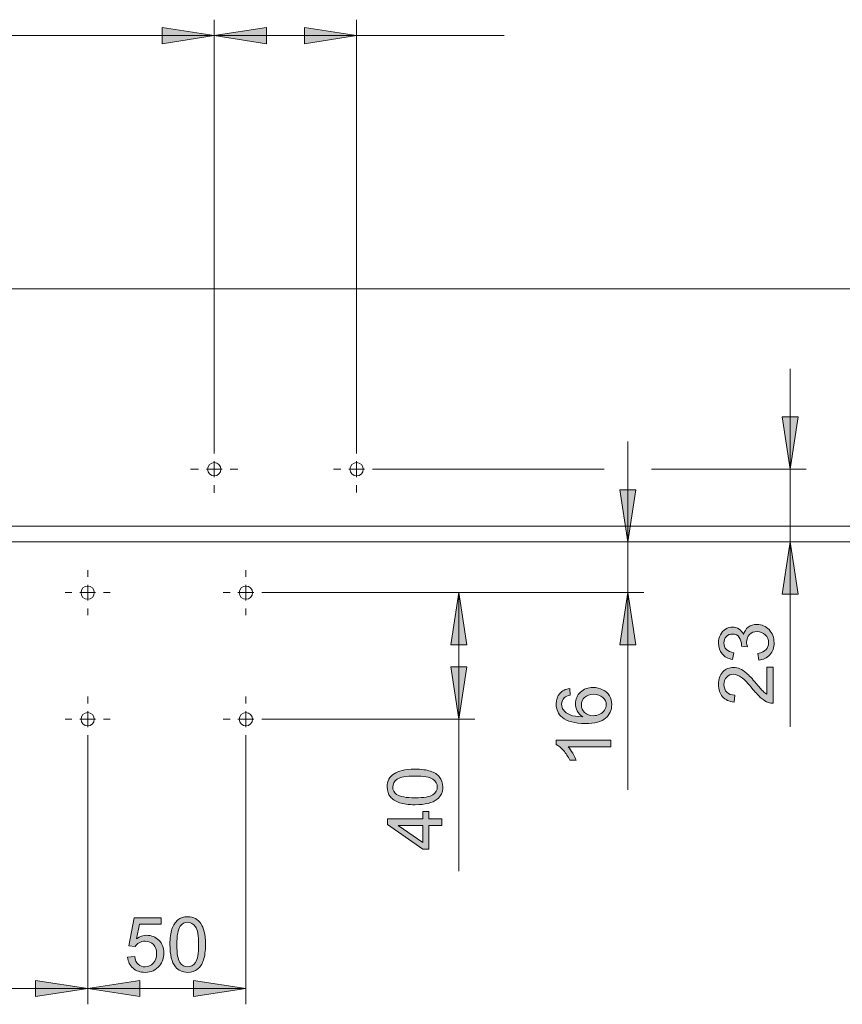
# Model space of a CAD drawing. Units: inches. Extents: x 5 to 589, y 5 to 415.
# Drawn here: x 134 to 186, y 148 to 210 of the extents above; entities that cross this region are included whole.
import ezdxf

# ---------------------------------------------------------------- set-up
doc = ezdxf.new("R2010")
doc.units = ezdxf.units.IN
doc.header["$MEASUREMENT"] = 0
for name, pattern in [('AI-Linetype-10', [19.05, 15.24, -1.27, 1.27, -1.27]), ('AI-Linetype-11', [19.05, 15.24, -1.27, 1.27, -1.27]), ('AI-Linetype-12', [19.05, 15.24, -1.27, 1.27, -1.27]), ('AI-Linetype-13', [19.05, 15.24, -1.27, 1.27, -1.27]), ('AI-Linetype-14', [19.05, 15.24, -1.27, 1.27, -1.27]), ('AI-Linetype-15', [19.05, 15.24, -1.27, 1.27, -1.27]), ('AI-Linetype-16', [19.05, 15.24, -1.27, 1.27, -1.27]), ('AI-Linetype-17', [19.05, 15.24, -1.27, 1.27, -1.27]), ('AI-Linetype-18', [19.05, 15.24, -1.27, 1.27, -1.27]), ('AI-Linetype-19', [19.05, 15.24, -1.27, 1.27, -1.27]), ('AI-Linetype-20', [19.05, 15.24, -1.27, 1.27, -1.27]), ('AI-Linetype-21', [19.05, 15.24, -1.27, 1.27, -1.27]), ('AI-Linetype-22', [19.05, 15.24, -1.27, 1.27, -1.27]), ('AI-Linetype-23', [19.05, 15.24, -1.27, 1.27, -1.27]), ('AI-Linetype-24', [19.05, 15.24, -1.27, 1.27, -1.27]), ('AI-Linetype-25', [19.05, 15.24, -1.27, 1.27, -1.27]), ('AI-Linetype-26', [19.05, 15.24, -1.27, 1.27, -1.27]), ('AI-Linetype-27', [19.05, 15.24, -1.27, 1.27, -1.27]), ('AI-Linetype-28', [19.05, 15.24, -1.27, 1.27, -1.27]), ('AI-Linetype-29', [19.05, 15.24, -1.27, 1.27, -1.27]), ('AI-Linetype-6', [19.05, 15.24, -1.27, 1.27, -1.27]), ('AI-Linetype-7', [19.05, 15.24, -1.27, 1.27, -1.27]), ('AI-Linetype-8', [19.05, 15.24, -1.27, 1.27, -1.27]), ('AI-Linetype-9', [19.05, 15.24, -1.27, 1.27, -1.27])]:
    doc.linetypes.add(name, pattern=pattern)
doc.layers.add('Ebene 1', color=7, linetype='Continuous')

msp = doc.modelspace()

# ---------------------------------------------------------------- hatches: boundary and pattern name
at = {"layer": 'Ebene 1', "true_color": 0xff0000}
h = msp.add_hatch(color=1, dxfattribs=at)
h.dxf.hatch_style = 2
h.paths.add_polyline_path([(155.101, 208.811), (151.799, 208.304), (151.799, 209.32)])
h.paths.add_polyline_path([(146.101, 208.811), (149.403, 209.32), (149.403, 208.304)])
h.paths.add_polyline_path([(146.101, 208.811), (142.799, 208.304), (142.799, 209.32)])
h.paths.add_polyline_path([(101.701, 208.811), (105.003, 209.32), (105.003, 208.304)])
h.paths.add_polyline_path([(138.101, 148.596), (134.799, 148.087), (134.799, 149.103)])
h.paths.add_polyline_path([(101.701, 148.596), (105.003, 149.103), (105.003, 148.087)])
h.paths.add_polyline_path([(156.401, 373.786), (153.099, 373.278), (153.099, 374.294)])
h.paths.add_polyline_path([(144.801, 373.786), (148.103, 374.294), (148.103, 373.278)])
h.paths.add_polyline_path([(144.801, 373.786), (141.499, 373.278), (141.499, 374.294)])
h.paths.add_polyline_path([(101.701, 373.786), (105.003, 374.294), (105.003, 373.278)])
h.paths.add_polyline_path([(118.402, 305.019), (115.1, 304.511), (115.1, 305.527)])
h.paths.add_polyline_path([(101.701, 305.019), (105.003, 305.527), (105.003, 304.511)])
h = msp.add_hatch(color=1, dxfattribs=at)
h.dxf.hatch_style = 2
h.paths.add_polyline_path([(182.504, 176.812), (183.012, 173.509), (181.996, 173.509)])
h.paths.add_polyline_path([(182.504, 181.411), (181.996, 184.713), (183.012, 184.713)])
h.paths.add_polyline_path([(172.244, 173.611), (172.752, 170.309), (171.736, 170.309)])
h.paths.add_polyline_path([(172.244, 176.812), (171.736, 180.113), (172.752, 180.113)])
h = msp.add_hatch(color=1, dxfattribs=at)
h.dxf.hatch_style = 2
h.paths.add_polyline_path([(161.567, 165.612), (161.059, 168.913), (162.075, 168.913)])
h.paths.add_polyline_path([(161.567, 173.611), (162.075, 170.309), (161.059, 170.309)])
h = msp.add_hatch(color=1, dxfattribs=at)
h.dxf.hatch_style = 2
edge = h.paths.add_edge_path()
edge.add_spline(control_points=[(180.517, 169.347), (180.517, 169.347), (180.46, 169.769), (180.46, 169.769), (180.7, 169.818), (180.872, 169.9), (180.978, 170.017), (181.084, 170.134), (181.136, 170.276), (181.136, 170.443), (181.136, 170.642), (181.068, 170.81), (180.93, 170.947), (180.792, 171.084), (180.622, 171.152), (180.418, 171.152), (180.224, 171.152), (180.064, 171.089), (179.938, 170.962), (179.812, 170.835), (179.749, 170.674), (179.749, 170.478), (179.749, 170.399), (179.765, 170.299), (179.796, 170.18), (179.796, 170.18), (179.425, 170.227), (179.425, 170.227), (179.428, 170.255), (179.43, 170.278), (179.43, 170.295), (179.43, 170.475), (179.383, 170.637), (179.289, 170.781), (179.195, 170.925), (179.05, 170.997), (178.855, 170.997), (178.7, 170.997), (178.571, 170.945), (178.47, 170.84), (178.368, 170.735), (178.317, 170.6), (178.317, 170.434), (178.317, 170.269), (178.369, 170.133), (178.472, 170.023), (178.575, 169.913), (178.73, 169.843), (178.937, 169.812), (178.937, 169.812), (178.862, 169.389), (178.862, 169.389), (178.578, 169.44), (178.359, 169.558), (178.203, 169.741), (178.048, 169.924), (177.97, 170.152), (177.97, 170.424), (177.97, 170.612), (178.01, 170.785), (178.091, 170.943), (178.171, 171.101), (178.281, 171.222), (178.42, 171.306), (178.56, 171.39), (178.708, 171.432), (178.864, 171.432), (179.013, 171.432), (179.148, 171.392), (179.27, 171.312), (179.392, 171.232), (179.489, 171.114), (179.561, 170.957), (179.608, 171.161), (179.706, 171.319), (179.853, 171.432), (180.001, 171.544), (180.186, 171.601), (180.409, 171.601), (180.709, 171.601), (180.964, 171.491), (181.173, 171.272), (181.382, 171.053), (181.486, 170.776), (181.486, 170.441), (181.486, 170.139), (181.396, 169.888), (181.216, 169.688), (181.036, 169.489), (180.803, 169.375), (180.517, 169.347)], knot_values=[0, 0, 0, 0, 1, 1, 1, 2, 2, 2, 3, 3, 3, 4, 4, 4, 5, 5, 5, 6, 6, 6, 7, 7, 7, 8, 8, 8, 9, 9, 9, 10, 10, 10, 11, 11, 11, 12, 12, 12, 13, 13, 13, 14, 14, 14, 15, 15, 15, 16, 16, 16, 17, 17, 17, 18, 18, 18, 19, 19, 19, 20, 20, 20, 21, 21, 21, 22, 22, 22, 23, 23, 23, 24, 24, 24, 25, 25, 25, 26, 26, 26, 27, 27, 27, 28, 28, 28, 29, 29, 29, 30, 30, 30, 30], degree=3, periodic=1)
edge = h.paths.add_edge_path()
edge.add_spline(control_points=[(181.019, 168.892), (181.019, 168.892), (181.425, 168.892), (181.425, 168.892), (181.425, 168.892), (181.425, 166.617), (181.425, 166.617), (181.323, 166.613), (181.225, 166.63), (181.132, 166.666), (180.977, 166.724), (180.824, 166.817), (180.674, 166.944), (180.524, 167.072), (180.35, 167.256), (180.153, 167.497), (179.846, 167.871), (179.603, 168.124), (179.424, 168.256), (179.245, 168.387), (179.075, 168.453), (178.916, 168.453), (178.748, 168.453), (178.607, 168.393), (178.492, 168.273), (178.377, 168.153), (178.319, 167.997), (178.319, 167.805), (178.319, 167.601), (178.38, 167.439), (178.502, 167.316), (178.625, 167.194), (178.794, 167.133), (179.01, 167.131), (179.01, 167.131), (178.965, 166.696), (178.965, 166.696), (178.641, 166.726), (178.394, 166.838), (178.224, 167.032), (178.055, 167.226), (177.97, 167.487), (177.97, 167.814), (177.97, 168.144), (178.061, 168.406), (178.244, 168.598), (178.427, 168.791), (178.654, 168.887), (178.925, 168.887), (179.063, 168.887), (179.198, 168.859), (179.331, 168.803), (179.464, 168.746), (179.604, 168.653), (179.751, 168.522), (179.898, 168.391), (180.1, 168.174), (180.357, 167.871), (180.57, 167.617), (180.714, 167.454), (180.79, 167.382), (180.866, 167.31), (180.942, 167.251), (181.019, 167.204), (181.019, 167.204), (181.019, 168.892), (181.019, 168.892)], knot_values=[0, 0, 0, 0, 1, 1, 1, 2, 2, 2, 3, 3, 3, 4, 4, 4, 5, 5, 5, 6, 6, 6, 7, 7, 7, 8, 8, 8, 9, 9, 9, 10, 10, 10, 11, 11, 11, 12, 12, 12, 13, 13, 13, 14, 14, 14, 15, 15, 15, 16, 16, 16, 17, 17, 17, 18, 18, 18, 19, 19, 19, 20, 20, 20, 21, 21, 21, 22, 22, 22, 22], degree=3, periodic=1)
h = msp.add_hatch(color=1, dxfattribs=at)
h.dxf.hatch_style = 2
edge = h.paths.add_edge_path()
edge.add_spline(control_points=[(168.567, 167.557), (168.567, 167.557), (168.6, 167.136), (168.6, 167.136), (168.434, 167.099), (168.314, 167.045), (168.239, 166.977), (168.118, 166.863), (168.058, 166.722), (168.058, 166.554), (168.058, 166.419), (168.095, 166.301), (168.171, 166.2), (168.268, 166.066), (168.409, 165.962), (168.595, 165.885), (168.782, 165.808), (169.047, 165.768), (169.391, 165.765), (169.236, 165.867), (169.121, 165.991), (169.046, 166.138), (168.971, 166.286), (168.933, 166.44), (168.933, 166.601), (168.933, 166.883), (169.037, 167.123), (169.244, 167.321), (169.452, 167.519), (169.72, 167.618), (170.049, 167.618), (170.264, 167.618), (170.465, 167.571), (170.651, 167.478), (170.836, 167.385), (170.978, 167.257), (171.077, 167.094), (171.175, 166.931), (171.225, 166.747), (171.225, 166.54), (171.225, 166.188), (171.095, 165.901), (170.836, 165.678), (170.577, 165.456), (170.15, 165.345), (169.556, 165.345), (168.89, 165.345), (168.407, 165.468), (168.105, 165.714), (167.842, 165.928), (167.71, 166.217), (167.71, 166.58), (167.71, 166.851), (167.786, 167.073), (167.938, 167.246), (168.09, 167.419), (168.3, 167.522), (168.567, 167.557)], knot_values=[0, 0, 0, 0, 1, 1, 1, 2, 2, 2, 3, 3, 3, 4, 4, 4, 5, 5, 5, 6, 6, 6, 7, 7, 7, 8, 8, 8, 9, 9, 9, 10, 10, 10, 11, 11, 11, 12, 12, 12, 13, 13, 13, 14, 14, 14, 15, 15, 15, 16, 16, 16, 17, 17, 17, 18, 18, 18, 19, 19, 19, 19], degree=3, periodic=1)
edge = h.paths.add_edge_path()
edge.add_spline(control_points=[(171.166, 164.282), (171.166, 164.282), (171.166, 163.859), (171.166, 163.859), (171.166, 163.859), (168.473, 163.859), (168.473, 163.859), (168.57, 163.757), (168.667, 163.624), (168.764, 163.459), (168.862, 163.294), (168.934, 163.146), (168.983, 163.014), (168.983, 163.014), (168.574, 163.014), (168.574, 163.014), (168.463, 163.25), (168.329, 163.457), (168.171, 163.634), (168.012, 163.811), (167.859, 163.936), (167.71, 164.01), (167.71, 164.01), (167.71, 164.282), (167.71, 164.282), (167.71, 164.282), (171.166, 164.282), (171.166, 164.282)], knot_values=[0, 0, 0, 0, 1, 1, 1, 2, 2, 2, 3, 3, 3, 4, 4, 4, 5, 5, 5, 6, 6, 6, 7, 7, 7, 8, 8, 8, 9, 9, 9, 9], degree=3, periodic=1)
edge = h.paths.add_edge_path()
edge.add_spline(control_points=[(170.051, 165.831), (170.196, 165.831), (170.336, 165.862), (170.469, 165.924), (170.602, 165.985), (170.703, 166.072), (170.773, 166.183), (170.842, 166.294), (170.877, 166.411), (170.877, 166.533), (170.877, 166.711), (170.805, 166.865), (170.661, 166.993), (170.517, 167.122), (170.322, 167.186), (170.074, 167.186), (169.836, 167.186), (169.649, 167.122), (169.512, 166.995), (169.375, 166.869), (169.307, 166.709), (169.307, 166.517), (169.307, 166.325), (169.375, 166.164), (169.512, 166.031), (169.649, 165.898), (169.829, 165.831), (170.051, 165.831)], knot_values=[0, 0, 0, 0, 1, 1, 1, 2, 2, 2, 3, 3, 3, 4, 4, 4, 5, 5, 5, 6, 6, 6, 7, 7, 7, 8, 8, 8, 9, 9, 9, 9], degree=3, periodic=1)
h = msp.add_hatch(color=1, dxfattribs=at)
h.dxf.hatch_style = 2
edge = h.paths.add_edge_path()
edge.add_spline(control_points=[(160.19, 160.55), (159.904, 160.323), (159.437, 160.21), (158.791, 160.21), (158.384, 160.21), (158.057, 160.252), (157.809, 160.336), (157.561, 160.419), (157.369, 160.544), (157.235, 160.709), (157.1, 160.874), (157.033, 161.082), (157.033, 161.332), (157.033, 161.517), (157.07, 161.679), (157.144, 161.819), (157.219, 161.958), (157.326, 162.073), (157.466, 162.163), (157.606, 162.254), (157.777, 162.326), (157.978, 162.377), (158.179, 162.429), (158.45, 162.455), (158.791, 162.455), (159.195, 162.455), (159.521, 162.413), (159.769, 162.33), (160.017, 162.247), (160.209, 162.123), (160.344, 161.958), (160.479, 161.793), (160.547, 161.584), (160.547, 161.332), (160.547, 161), (160.428, 160.74), (160.19, 160.55), (160.19, 160.55), (160.19, 160.55), (160.19, 160.55)], knot_values=[0, 0, 0, 0, 1, 1, 1, 2, 2, 2, 3, 3, 3, 4, 4, 4, 5, 5, 5, 6, 6, 6, 7, 7, 7, 8, 8, 8, 9, 9, 9, 10, 10, 10, 11, 11, 11, 12, 12, 12, 13, 13, 13, 13], degree=3, periodic=1)
h.paths.add_polyline_path([(160.488, 158.891), (159.664, 158.891), (159.664, 157.398), (159.277, 157.398), (157.047, 158.969), (157.047, 159.314), (159.277, 159.314), (159.277, 159.779), (159.664, 159.779), (159.664, 159.314), (160.488, 159.314)])
edge = h.paths.add_edge_path()
edge.add_spline(control_points=[(157.629, 160.863), (157.839, 160.717), (158.226, 160.644), (158.791, 160.644), (159.356, 160.644), (159.732, 160.711), (159.919, 160.843), (160.106, 160.975), (160.2, 161.138), (160.2, 161.332), (160.2, 161.526), (160.106, 161.69), (159.918, 161.822), (159.73, 161.954), (159.355, 162.02), (158.791, 162.02), (158.225, 162.02), (157.848, 161.954), (157.662, 161.822), (157.476, 161.69), (157.383, 161.525), (157.383, 161.328), (157.383, 161.134), (157.465, 160.979), (157.629, 160.863), (157.629, 160.863), (157.629, 160.863), (157.629, 160.863)], knot_values=[0, 0, 0, 0, 1, 1, 1, 2, 2, 2, 3, 3, 3, 4, 4, 4, 5, 5, 5, 6, 6, 6, 7, 7, 7, 8, 8, 8, 9, 9, 9, 9], degree=3, periodic=1)
h.paths.add_polyline_path([(159.277, 158.891), (157.725, 158.891), (159.277, 157.814)])
h = msp.add_hatch(color=1, dxfattribs=at)
h.dxf.hatch_style = 2
edge = h.paths.add_edge_path()
edge.add_spline(control_points=[(140.627, 150.575), (140.627, 150.575), (141.071, 150.612), (141.071, 150.612), (141.104, 150.396), (141.18, 150.234), (141.3, 150.125), (141.42, 150.017), (141.564, 149.962), (141.733, 149.962), (141.937, 149.962), (142.109, 150.039), (142.25, 150.192), (142.391, 150.346), (142.461, 150.549), (142.461, 150.803), (142.461, 151.044), (142.393, 151.234), (142.258, 151.373), (142.123, 151.512), (141.945, 151.582), (141.726, 151.582), (141.59, 151.582), (141.467, 151.551), (141.358, 151.489), (141.248, 151.427), (141.162, 151.347), (141.099, 151.249), (141.099, 151.249), (140.703, 151.3), (140.703, 151.3), (140.703, 151.3), (141.036, 153.068), (141.036, 153.068), (141.036, 153.068), (142.748, 153.068), (142.748, 153.068), (142.748, 153.068), (142.748, 152.664), (142.748, 152.664), (142.748, 152.664), (141.374, 152.664), (141.374, 152.664), (141.374, 152.664), (141.189, 151.739), (141.189, 151.739), (141.395, 151.883), (141.612, 151.955), (141.839, 151.955), (142.139, 151.955), (142.393, 151.851), (142.6, 151.643), (142.806, 151.435), (142.91, 151.167), (142.91, 150.84), (142.91, 150.529), (142.819, 150.26), (142.637, 150.033), (142.416, 149.754), (142.115, 149.615), (141.733, 149.615), (141.42, 149.615), (141.165, 149.702), (140.967, 149.878), (140.769, 150.053), (140.655, 150.285), (140.627, 150.575)], knot_values=[0, 0, 0, 0, 1, 1, 1, 2, 2, 2, 3, 3, 3, 4, 4, 4, 5, 5, 5, 6, 6, 6, 7, 7, 7, 8, 8, 8, 9, 9, 9, 10, 10, 10, 11, 11, 11, 12, 12, 12, 13, 13, 13, 14, 14, 14, 15, 15, 15, 16, 16, 16, 17, 17, 17, 18, 18, 18, 19, 19, 19, 20, 20, 20, 21, 21, 21, 22, 22, 22, 22], degree=3, periodic=1)
edge = h.paths.add_edge_path()
edge.add_spline(control_points=[(143.642, 149.972), (143.415, 150.258), (143.301, 150.724), (143.301, 151.371), (143.301, 151.777), (143.343, 152.105), (143.427, 152.353), (143.51, 152.601), (143.635, 152.792), (143.8, 152.927), (143.965, 153.061), (144.173, 153.129), (144.423, 153.129), (144.608, 153.129), (144.77, 153.092), (144.909, 153.017), (145.049, 152.943), (145.164, 152.836), (145.255, 152.696), (145.345, 152.556), (145.416, 152.385), (145.468, 152.184), (145.52, 151.983), (145.546, 151.712), (145.546, 151.371), (145.546, 150.967), (145.504, 150.641), (145.421, 150.393), (145.338, 150.145), (145.214, 149.953), (145.049, 149.818), (144.884, 149.683), (144.675, 149.615), (144.423, 149.615), (144.091, 149.615), (143.831, 149.734), (143.642, 149.972), (143.642, 149.972), (143.642, 149.972), (143.642, 149.972)], knot_values=[0, 0, 0, 0, 1, 1, 1, 2, 2, 2, 3, 3, 3, 4, 4, 4, 5, 5, 5, 6, 6, 6, 7, 7, 7, 8, 8, 8, 9, 9, 9, 10, 10, 10, 11, 11, 11, 12, 12, 12, 13, 13, 13, 13], degree=3, periodic=1)
edge = h.paths.add_edge_path()
edge.add_spline(control_points=[(143.954, 152.533), (143.808, 152.323), (143.735, 151.936), (143.735, 151.371), (143.735, 150.806), (143.802, 150.43), (143.934, 150.243), (144.066, 150.056), (144.229, 149.962), (144.423, 149.962), (144.617, 149.962), (144.781, 150.056), (144.913, 150.244), (145.045, 150.432), (145.111, 150.807), (145.111, 151.371), (145.111, 151.937), (145.045, 152.314), (144.913, 152.5), (144.781, 152.686), (144.616, 152.779), (144.419, 152.779), (144.224, 152.779), (144.07, 152.697), (143.954, 152.533), (143.954, 152.533), (143.954, 152.533), (143.954, 152.533)], knot_values=[0, 0, 0, 0, 1, 1, 1, 2, 2, 2, 3, 3, 3, 4, 4, 4, 5, 5, 5, 6, 6, 6, 7, 7, 7, 8, 8, 8, 9, 9, 9, 9], degree=3, periodic=1)
h = msp.add_hatch(color=1, dxfattribs=at)
h.dxf.hatch_style = 2
h.paths.add_polyline_path([(138.101, 148.596), (141.404, 149.103), (141.404, 148.087)])
h.paths.add_polyline_path([(148.101, 148.596), (144.799, 148.087), (144.799, 149.103)])

# ---------------------------------------------------------------- linework, layer by layer
at = {"layer": 'Ebene 1', "color": 1, "lineweight": 18, "true_color": 0xff0000}
for points in [[(146.102, 182.412), (146.102, 209.811)], [(146.102, 182.412), (146.102, 209.811)], [(155.101, 182.412), (155.101, 209.811)], [(146.101, 208.811), (142.799, 208.304), (142.799, 209.32), (146.101, 208.811)], [(146.101, 208.811), (149.403, 209.32), (149.403, 208.304), (146.101, 208.811)], [(155.101, 208.811), (151.799, 208.304), (151.799, 209.32), (155.101, 208.811)], [(101.701, 208.811), (146.102, 208.811)], [(146.102, 208.811), (155.101, 208.811)], [(155.101, 208.811), (164.433, 208.811)], [(182.504, 181.411), (182.504, 187.761)], [(182.504, 181.411), (181.996, 184.713), (183.012, 184.713), (182.504, 181.411)], [(172.244, 176.812), (172.244, 183.162)], [(156.102, 181.411), (170.744, 181.411)], [(173.744, 181.411), (183.504, 181.411)], [(182.504, 181.411), (182.504, 176.812)], [(172.244, 176.812), (171.736, 180.113), (172.752, 180.113), (172.244, 176.812)], [(172.244, 176.812), (172.244, 173.611)], [(182.504, 176.812), (183.012, 173.509), (181.996, 173.509), (182.504, 176.812)], [(182.504, 176.812), (182.504, 165.135)], [(149.101, 173.611), (162.567, 173.611)], [(149.101, 173.611), (173.244, 173.611)], [(161.567, 173.611), (162.075, 170.309), (161.059, 170.309), (161.567, 173.611)], [(161.567, 173.611), (161.567, 165.612)], [(172.244, 173.611), (172.752, 170.309), (171.736, 170.309), (172.244, 173.611)], [(172.244, 173.611), (172.244, 161.154)], [(161.567, 165.612), (161.059, 168.913), (162.075, 168.913), (161.567, 165.612)], [(149.101, 165.612), (162.567, 165.612)], [(161.567, 165.612), (161.567, 156.002)], [(138.101, 164.611), (138.101, 147.595)], [(138.101, 164.611), (138.101, 147.595)], [(148.101, 164.611), (148.101, 147.595)], [(138.101, 148.596), (134.799, 148.087), (134.799, 149.103), (138.101, 148.596)], [(138.101, 148.596), (141.404, 149.103), (141.404, 148.087), (138.101, 148.596)], [(148.101, 148.596), (144.799, 148.087), (144.799, 149.103), (148.101, 148.596)], [(101.701, 148.596), (138.101, 148.596)], [(148.101, 148.595), (138.101, 148.595)]]:
    msp.add_lwpolyline(points, dxfattribs=at)
at = {"layer": 'Ebene 1', "lineweight": 0}
for points in [[(146.101, 208.811), (142.799, 208.304), (142.799, 209.32)], [(146.101, 208.811), (149.403, 209.32), (149.403, 208.304)], [(155.101, 208.811), (151.799, 208.304), (151.799, 209.32)], [(182.504, 181.411), (181.996, 184.713), (183.012, 184.713)], [(172.244, 176.812), (171.736, 180.113), (172.752, 180.113)], [(182.504, 176.812), (183.012, 173.509), (181.996, 173.509)], [(161.567, 173.611), (162.075, 170.309), (161.059, 170.309)], [(172.244, 173.611), (172.752, 170.309), (171.736, 170.309)], [(161.567, 165.612), (161.059, 168.913), (162.075, 168.913)], [(160.488, 158.891), (159.664, 158.891), (159.664, 157.398), (159.277, 157.398), (157.047, 158.969), (157.047, 159.314), (159.277, 159.314), (159.277, 159.779), (159.664, 159.779), (159.664, 159.314), (160.488, 159.314), (160.488, 158.891)], [(159.277, 158.891), (157.725, 158.891), (159.277, 157.814), (159.277, 158.891)], [(138.101, 148.596), (134.799, 148.087), (134.799, 149.103)], [(138.101, 148.596), (141.404, 149.103), (141.404, 148.087)], [(148.101, 148.596), (144.799, 148.087), (144.799, 149.103)]]:
    msp.add_lwpolyline(points, dxfattribs=at)
at = {"layer": 'Ebene 1', "color": 7, "lineweight": 18, "true_color": 0xffffff}
for points in [[(86.201, 192.811), (298.801, 192.811)], [(145.681, 181.411), (145.713, 181.251), (145.805, 181.115), (145.941, 181.023), (146.102, 180.991), (146.262, 181.023), (146.398, 181.115), (146.49, 181.251), (146.521, 181.411), (146.49, 181.572), (146.398, 181.708), (146.262, 181.799), (146.102, 181.831), (145.941, 181.799), (145.805, 181.708), (145.713, 181.572), (145.681, 181.411)], [(146.101, 181.411), (146.101, 181.911)], [(154.681, 181.411), (154.714, 181.251), (154.805, 181.115), (154.941, 181.023), (155.102, 180.991), (155.262, 181.023), (155.398, 181.115), (155.489, 181.251), (155.521, 181.411), (155.489, 181.572), (155.398, 181.708), (155.262, 181.799), (155.102, 181.831), (154.941, 181.799), (154.805, 181.708), (154.714, 181.572), (154.681, 181.411)], [(155.101, 181.411), (155.101, 181.911)], [(146.101, 181.411), (145.601, 181.411)], [(146.101, 181.411), (146.602, 181.411)], [(146.101, 181.411), (146.101, 180.912)], [(155.101, 181.411), (154.602, 181.411)], [(155.101, 181.411), (155.601, 181.411)], [(155.101, 181.411), (155.101, 180.912)], [(101.201, 177.811), (283.801, 177.811)], [(282.602, 176.812), (102.202, 176.812)], [(138.101, 173.611), (137.602, 173.611)], [(137.681, 173.611), (137.714, 173.451), (137.805, 173.314), (137.941, 173.224), (138.101, 173.191), (138.262, 173.224), (138.398, 173.314), (138.489, 173.451), (138.521, 173.611), (138.489, 173.772), (138.398, 173.908), (138.262, 174), (138.101, 174.031), (137.941, 174), (137.805, 173.908), (137.714, 173.772), (137.681, 173.611)], [(138.101, 173.611), (138.101, 174.111)], [(138.101, 173.611), (138.601, 173.611)], [(138.101, 173.611), (138.101, 173.111)], [(148.101, 173.611), (147.601, 173.611)], [(147.681, 173.611), (147.713, 173.451), (147.804, 173.314), (147.94, 173.224), (148.101, 173.191), (148.262, 173.224), (148.399, 173.314), (148.489, 173.451), (148.522, 173.611), (148.489, 173.772), (148.399, 173.908), (148.262, 174), (148.101, 174.031), (147.94, 174), (147.804, 173.908), (147.713, 173.772), (147.681, 173.611)], [(148.101, 173.611), (148.101, 174.111)], [(148.101, 173.611), (148.601, 173.611)], [(148.101, 173.611), (148.101, 173.111)], [(138.101, 165.612), (137.602, 165.612)], [(137.681, 165.612), (137.714, 165.451), (137.805, 165.315), (137.941, 165.224), (138.101, 165.191), (138.262, 165.224), (138.398, 165.315), (138.489, 165.451), (138.521, 165.612), (138.489, 165.772), (138.398, 165.908), (138.262, 165.999), (138.101, 166.032), (137.941, 165.999), (137.805, 165.908), (137.714, 165.772), (137.681, 165.612)], [(138.101, 165.612), (138.101, 166.111)], [(138.101, 165.612), (138.601, 165.612)], [(138.101, 165.612), (138.101, 165.111)], [(148.101, 165.612), (147.601, 165.612)], [(147.681, 165.612), (147.713, 165.451), (147.804, 165.315), (147.94, 165.224), (148.101, 165.191), (148.262, 165.224), (148.399, 165.315), (148.489, 165.451), (148.522, 165.612), (148.489, 165.772), (148.399, 165.908), (148.262, 165.999), (148.101, 166.032), (147.94, 165.999), (147.804, 165.908), (147.713, 165.772), (147.681, 165.612)], [(148.101, 165.612), (148.101, 166.111)], [(148.101, 165.612), (148.601, 165.612)], [(148.101, 165.612), (148.101, 165.111)]]:
    msp.add_lwpolyline(points, dxfattribs=at)
at = {"layer": 'Ebene 1', "color": 7, "linetype": 'AI-Linetype-10', "lineweight": 18, "true_color": 0xffffff}
msp.add_lwpolyline([(146.102, 182.412), (146.102, 182.911)], dxfattribs=at)
at = {"layer": 'Ebene 1', "color": 7, "linetype": 'AI-Linetype-6', "lineweight": 18, "true_color": 0xffffff}
msp.add_lwpolyline([(155.101, 182.412), (155.101, 182.884)], dxfattribs=at)
at = {"layer": 'Ebene 1', "color": 7, "linetype": 'AI-Linetype-11', "lineweight": 18, "true_color": 0xffffff}
msp.add_lwpolyline([(145.101, 181.411), (144.602, 181.411)], dxfattribs=at)
at = {"layer": 'Ebene 1', "color": 7, "linetype": 'AI-Linetype-13', "lineweight": 18, "true_color": 0xffffff}
msp.add_lwpolyline([(147.101, 181.411), (147.601, 181.411)], dxfattribs=at)
at = {"layer": 'Ebene 1', "color": 7, "linetype": 'AI-Linetype-7', "lineweight": 18, "true_color": 0xffffff}
msp.add_lwpolyline([(154.101, 181.411), (153.629, 181.411)], dxfattribs=at)
at = {"layer": 'Ebene 1', "color": 7, "linetype": 'AI-Linetype-9', "lineweight": 18, "true_color": 0xffffff}
msp.add_lwpolyline([(156.101, 181.411), (156.574, 181.411)], dxfattribs=at)
at = {"layer": 'Ebene 1', "color": 7, "linetype": 'AI-Linetype-12', "lineweight": 18, "true_color": 0xffffff}
msp.add_lwpolyline([(146.102, 180.411), (146.102, 179.911)], dxfattribs=at)
at = {"layer": 'Ebene 1', "color": 7, "linetype": 'AI-Linetype-8', "lineweight": 18, "true_color": 0xffffff}
msp.add_lwpolyline([(155.101, 180.411), (155.101, 179.939)], dxfattribs=at)
at = {"layer": 'Ebene 1', "color": 7, "linetype": 'AI-Linetype-14', "lineweight": 18, "true_color": 0xffffff}
msp.add_lwpolyline([(138.101, 174.612), (138.101, 175.042)], dxfattribs=at)
at = {"layer": 'Ebene 1', "color": 7, "linetype": 'AI-Linetype-26', "lineweight": 18, "true_color": 0xffffff}
msp.add_lwpolyline([(148.101, 174.612), (148.101, 175.042)], dxfattribs=at)
at = {"layer": 'Ebene 1', "color": 7, "linetype": 'AI-Linetype-15', "lineweight": 18, "true_color": 0xffffff}
msp.add_lwpolyline([(137.101, 173.611), (136.671, 173.611)], dxfattribs=at)
at = {"layer": 'Ebene 1', "color": 7, "linetype": 'AI-Linetype-17', "lineweight": 18, "true_color": 0xffffff}
msp.add_lwpolyline([(139.101, 173.611), (139.531, 173.611)], dxfattribs=at)
at = {"layer": 'Ebene 1', "color": 7, "linetype": 'AI-Linetype-27', "lineweight": 18, "true_color": 0xffffff}
msp.add_lwpolyline([(147.101, 173.611), (146.671, 173.611)], dxfattribs=at)
at = {"layer": 'Ebene 1', "color": 7, "linetype": 'AI-Linetype-29', "lineweight": 18, "true_color": 0xffffff}
msp.add_lwpolyline([(149.101, 173.611), (149.531, 173.611)], dxfattribs=at)
at = {"layer": 'Ebene 1', "color": 7, "linetype": 'AI-Linetype-16', "lineweight": 18, "true_color": 0xffffff}
msp.add_lwpolyline([(138.101, 172.611), (138.101, 172.181)], dxfattribs=at)
at = {"layer": 'Ebene 1', "color": 7, "linetype": 'AI-Linetype-28', "lineweight": 18, "true_color": 0xffffff}
msp.add_lwpolyline([(148.101, 172.611), (148.101, 172.181)], dxfattribs=at)
at = {"layer": 'Ebene 1', "color": 7, "linetype": 'AI-Linetype-18', "lineweight": 18, "true_color": 0xffffff}
msp.add_lwpolyline([(138.101, 166.611), (138.101, 167.041)], dxfattribs=at)
at = {"layer": 'Ebene 1', "color": 7, "linetype": 'AI-Linetype-22', "lineweight": 18, "true_color": 0xffffff}
msp.add_lwpolyline([(148.101, 166.611), (148.101, 167.041)], dxfattribs=at)
at = {"layer": 'Ebene 1', "color": 7, "linetype": 'AI-Linetype-19', "lineweight": 18, "true_color": 0xffffff}
msp.add_lwpolyline([(137.101, 165.612), (136.671, 165.612)], dxfattribs=at)
at = {"layer": 'Ebene 1', "color": 7, "linetype": 'AI-Linetype-21', "lineweight": 18, "true_color": 0xffffff}
msp.add_lwpolyline([(139.101, 165.612), (139.531, 165.612)], dxfattribs=at)
at = {"layer": 'Ebene 1', "color": 7, "linetype": 'AI-Linetype-23', "lineweight": 18, "true_color": 0xffffff}
msp.add_lwpolyline([(147.101, 165.612), (146.671, 165.612)], dxfattribs=at)
at = {"layer": 'Ebene 1', "color": 7, "linetype": 'AI-Linetype-25', "lineweight": 18, "true_color": 0xffffff}
msp.add_lwpolyline([(149.101, 165.612), (149.531, 165.612)], dxfattribs=at)
at = {"layer": 'Ebene 1', "color": 7, "linetype": 'AI-Linetype-20', "lineweight": 18, "true_color": 0xffffff}
msp.add_lwpolyline([(138.101, 164.611), (138.101, 164.182)], dxfattribs=at)
at = {"layer": 'Ebene 1', "color": 7, "linetype": 'AI-Linetype-24', "lineweight": 18, "true_color": 0xffffff}
msp.add_lwpolyline([(148.101, 164.611), (148.101, 164.182)], dxfattribs=at)
at = {"layer": 'Ebene 1', "lineweight": 0}
for points, knots in [([(180.517, 169.347), (180.517, 169.347), (180.46, 169.769), (180.46, 169.769), (180.7, 169.818), (180.872, 169.9), (180.978, 170.017), (181.084, 170.134), (181.136, 170.276), (181.136, 170.443), (181.136, 170.642), (181.068, 170.81), (180.93, 170.947), (180.792, 171.084), (180.622, 171.152), (180.418, 171.152), (180.224, 171.152), (180.064, 171.089), (179.938, 170.962), (179.812, 170.835), (179.749, 170.674), (179.749, 170.478), (179.749, 170.399), (179.765, 170.299), (179.796, 170.18), (179.796, 170.18), (179.425, 170.227), (179.425, 170.227), (179.428, 170.255), (179.43, 170.278), (179.43, 170.295), (179.43, 170.475), (179.383, 170.637), (179.289, 170.781), (179.195, 170.925), (179.05, 170.997), (178.855, 170.997), (178.7, 170.997), (178.571, 170.945), (178.47, 170.84), (178.368, 170.735), (178.317, 170.6), (178.317, 170.434), (178.317, 170.269), (178.369, 170.133), (178.472, 170.023), (178.575, 169.913), (178.73, 169.843), (178.937, 169.812), (178.937, 169.812), (178.862, 169.389), (178.862, 169.389), (178.578, 169.44), (178.359, 169.558), (178.203, 169.741), (178.048, 169.924), (177.97, 170.152), (177.97, 170.424), (177.97, 170.612), (178.01, 170.785), (178.091, 170.943), (178.171, 171.101), (178.281, 171.222), (178.42, 171.306), (178.56, 171.39), (178.708, 171.432), (178.864, 171.432), (179.013, 171.432), (179.148, 171.392), (179.27, 171.312), (179.392, 171.232), (179.489, 171.114), (179.561, 170.957), (179.608, 171.161), (179.706, 171.319), (179.853, 171.432), (180.001, 171.544), (180.186, 171.601), (180.409, 171.601), (180.709, 171.601), (180.964, 171.491), (181.173, 171.272), (181.382, 171.053), (181.486, 170.776), (181.486, 170.441), (181.486, 170.139), (181.396, 169.888), (181.216, 169.688), (181.036, 169.489), (180.803, 169.375), (180.517, 169.347)], [0, 0, 0, 0, 1, 1, 1, 2, 2, 2, 3, 3, 3, 4, 4, 4, 5, 5, 5, 6, 6, 6, 7, 7, 7, 8, 8, 8, 9, 9, 9, 10, 10, 10, 11, 11, 11, 12, 12, 12, 13, 13, 13, 14, 14, 14, 15, 15, 15, 16, 16, 16, 17, 17, 17, 18, 18, 18, 19, 19, 19, 20, 20, 20, 21, 21, 21, 22, 22, 22, 23, 23, 23, 24, 24, 24, 25, 25, 25, 26, 26, 26, 27, 27, 27, 28, 28, 28, 29, 29, 29, 30, 30, 30, 30]), ([(181.019, 168.892), (181.019, 168.892), (181.425, 168.892), (181.425, 168.892), (181.425, 168.892), (181.425, 166.617), (181.425, 166.617), (181.323, 166.613), (181.225, 166.63), (181.132, 166.666), (180.977, 166.724), (180.824, 166.817), (180.674, 166.944), (180.524, 167.072), (180.35, 167.256), (180.153, 167.497), (179.846, 167.871), (179.603, 168.124), (179.424, 168.256), (179.245, 168.387), (179.075, 168.453), (178.916, 168.453), (178.748, 168.453), (178.607, 168.393), (178.492, 168.273), (178.377, 168.153), (178.319, 167.997), (178.319, 167.805), (178.319, 167.601), (178.38, 167.439), (178.502, 167.316), (178.625, 167.194), (178.794, 167.133), (179.01, 167.131), (179.01, 167.131), (178.965, 166.696), (178.965, 166.696), (178.641, 166.726), (178.394, 166.838), (178.224, 167.032), (178.055, 167.226), (177.97, 167.487), (177.97, 167.814), (177.97, 168.144), (178.061, 168.406), (178.244, 168.598), (178.427, 168.791), (178.654, 168.887), (178.925, 168.887), (179.063, 168.887), (179.198, 168.859), (179.331, 168.803), (179.464, 168.746), (179.604, 168.653), (179.751, 168.522), (179.898, 168.391), (180.1, 168.174), (180.357, 167.871), (180.57, 167.617), (180.714, 167.454), (180.79, 167.382), (180.866, 167.31), (180.942, 167.251), (181.019, 167.204), (181.019, 167.204), (181.019, 168.892), (181.019, 168.892)], [0, 0, 0, 0, 1, 1, 1, 2, 2, 2, 3, 3, 3, 4, 4, 4, 5, 5, 5, 6, 6, 6, 7, 7, 7, 8, 8, 8, 9, 9, 9, 10, 10, 10, 11, 11, 11, 12, 12, 12, 13, 13, 13, 14, 14, 14, 15, 15, 15, 16, 16, 16, 17, 17, 17, 18, 18, 18, 19, 19, 19, 20, 20, 20, 21, 21, 21, 22, 22, 22, 22]), ([(168.567, 167.557), (168.567, 167.557), (168.6, 167.136), (168.6, 167.136), (168.434, 167.099), (168.314, 167.045), (168.239, 166.977), (168.118, 166.863), (168.058, 166.722), (168.058, 166.554), (168.058, 166.419), (168.095, 166.301), (168.171, 166.2), (168.268, 166.066), (168.409, 165.962), (168.595, 165.885), (168.782, 165.808), (169.047, 165.768), (169.391, 165.765), (169.236, 165.867), (169.121, 165.991), (169.046, 166.138), (168.971, 166.286), (168.933, 166.44), (168.933, 166.601), (168.933, 166.883), (169.037, 167.123), (169.244, 167.321), (169.452, 167.519), (169.72, 167.618), (170.049, 167.618), (170.264, 167.618), (170.465, 167.571), (170.651, 167.478), (170.836, 167.385), (170.978, 167.257), (171.077, 167.094), (171.175, 166.931), (171.225, 166.747), (171.225, 166.54), (171.225, 166.188), (171.095, 165.901), (170.836, 165.678), (170.577, 165.456), (170.15, 165.345), (169.556, 165.345), (168.89, 165.345), (168.407, 165.468), (168.105, 165.714), (167.842, 165.928), (167.71, 166.217), (167.71, 166.58), (167.71, 166.851), (167.786, 167.073), (167.938, 167.246), (168.09, 167.419), (168.3, 167.522), (168.567, 167.557)], [0, 0, 0, 0, 1, 1, 1, 2, 2, 2, 3, 3, 3, 4, 4, 4, 5, 5, 5, 6, 6, 6, 7, 7, 7, 8, 8, 8, 9, 9, 9, 10, 10, 10, 11, 11, 11, 12, 12, 12, 13, 13, 13, 14, 14, 14, 15, 15, 15, 16, 16, 16, 17, 17, 17, 18, 18, 18, 19, 19, 19, 19]), ([(170.051, 165.831), (170.196, 165.831), (170.336, 165.862), (170.469, 165.924), (170.602, 165.985), (170.703, 166.072), (170.773, 166.183), (170.842, 166.294), (170.877, 166.411), (170.877, 166.533), (170.877, 166.711), (170.805, 166.865), (170.661, 166.993), (170.517, 167.122), (170.322, 167.186), (170.074, 167.186), (169.836, 167.186), (169.649, 167.122), (169.512, 166.995), (169.375, 166.869), (169.307, 166.709), (169.307, 166.517), (169.307, 166.325), (169.375, 166.164), (169.512, 166.031), (169.649, 165.898), (169.829, 165.831), (170.051, 165.831)], [0, 0, 0, 0, 1, 1, 1, 2, 2, 2, 3, 3, 3, 4, 4, 4, 5, 5, 5, 6, 6, 6, 7, 7, 7, 8, 8, 8, 9, 9, 9, 9]), ([(171.166, 164.282), (171.166, 164.282), (171.166, 163.859), (171.166, 163.859), (171.166, 163.859), (168.473, 163.859), (168.473, 163.859), (168.57, 163.757), (168.667, 163.624), (168.764, 163.459), (168.862, 163.294), (168.934, 163.146), (168.983, 163.014), (168.983, 163.014), (168.574, 163.014), (168.574, 163.014), (168.463, 163.25), (168.329, 163.457), (168.171, 163.634), (168.012, 163.811), (167.859, 163.936), (167.71, 164.01), (167.71, 164.01), (167.71, 164.282), (167.71, 164.282), (167.71, 164.282), (171.166, 164.282), (171.166, 164.282)], [0, 0, 0, 0, 1, 1, 1, 2, 2, 2, 3, 3, 3, 4, 4, 4, 5, 5, 5, 6, 6, 6, 7, 7, 7, 8, 8, 8, 9, 9, 9, 9]), ([(160.19, 160.55), (159.904, 160.323), (159.437, 160.21), (158.791, 160.21), (158.384, 160.21), (158.057, 160.252), (157.809, 160.336), (157.561, 160.419), (157.369, 160.544), (157.235, 160.709), (157.1, 160.874), (157.033, 161.082), (157.033, 161.332), (157.033, 161.517), (157.07, 161.679), (157.144, 161.819), (157.219, 161.958), (157.326, 162.073), (157.466, 162.163), (157.606, 162.254), (157.777, 162.326), (157.978, 162.377), (158.179, 162.429), (158.45, 162.455), (158.791, 162.455), (159.195, 162.455), (159.521, 162.413), (159.769, 162.33), (160.017, 162.247), (160.209, 162.123), (160.344, 161.958), (160.479, 161.793), (160.547, 161.584), (160.547, 161.332), (160.547, 161), (160.428, 160.74), (160.19, 160.55), (160.19, 160.55), (160.19, 160.55), (160.19, 160.55)], [0, 0, 0, 0, 1, 1, 1, 2, 2, 2, 3, 3, 3, 4, 4, 4, 5, 5, 5, 6, 6, 6, 7, 7, 7, 8, 8, 8, 9, 9, 9, 10, 10, 10, 11, 11, 11, 12, 12, 12, 13, 13, 13, 13]), ([(157.629, 160.863), (157.839, 160.717), (158.226, 160.644), (158.791, 160.644), (159.356, 160.644), (159.732, 160.711), (159.919, 160.843), (160.106, 160.975), (160.2, 161.138), (160.2, 161.332), (160.2, 161.526), (160.106, 161.69), (159.918, 161.822), (159.73, 161.954), (159.355, 162.02), (158.791, 162.02), (158.225, 162.02), (157.848, 161.954), (157.662, 161.822), (157.476, 161.69), (157.383, 161.525), (157.383, 161.328), (157.383, 161.134), (157.465, 160.979), (157.629, 160.863), (157.629, 160.863), (157.629, 160.863), (157.629, 160.863)], [0, 0, 0, 0, 1, 1, 1, 2, 2, 2, 3, 3, 3, 4, 4, 4, 5, 5, 5, 6, 6, 6, 7, 7, 7, 8, 8, 8, 9, 9, 9, 9]), ([(143.642, 149.972), (143.415, 150.258), (143.301, 150.724), (143.301, 151.371), (143.301, 151.777), (143.343, 152.105), (143.427, 152.353), (143.51, 152.601), (143.635, 152.792), (143.8, 152.927), (143.965, 153.061), (144.173, 153.129), (144.423, 153.129), (144.608, 153.129), (144.77, 153.092), (144.909, 153.017), (145.049, 152.943), (145.164, 152.836), (145.255, 152.696), (145.345, 152.556), (145.416, 152.385), (145.468, 152.184), (145.52, 151.983), (145.546, 151.712), (145.546, 151.371), (145.546, 150.967), (145.504, 150.641), (145.421, 150.393), (145.338, 150.145), (145.214, 149.953), (145.049, 149.818), (144.884, 149.683), (144.675, 149.615), (144.423, 149.615), (144.091, 149.615), (143.831, 149.734), (143.642, 149.972), (143.642, 149.972), (143.642, 149.972), (143.642, 149.972)], [0, 0, 0, 0, 1, 1, 1, 2, 2, 2, 3, 3, 3, 4, 4, 4, 5, 5, 5, 6, 6, 6, 7, 7, 7, 8, 8, 8, 9, 9, 9, 10, 10, 10, 11, 11, 11, 12, 12, 12, 13, 13, 13, 13]), ([(140.627, 150.575), (140.627, 150.575), (141.071, 150.612), (141.071, 150.612), (141.104, 150.396), (141.18, 150.234), (141.3, 150.125), (141.42, 150.017), (141.564, 149.962), (141.733, 149.962), (141.937, 149.962), (142.109, 150.039), (142.25, 150.192), (142.391, 150.346), (142.461, 150.549), (142.461, 150.803), (142.461, 151.044), (142.393, 151.234), (142.258, 151.373), (142.123, 151.512), (141.945, 151.582), (141.726, 151.582), (141.59, 151.582), (141.467, 151.551), (141.358, 151.489), (141.248, 151.427), (141.162, 151.347), (141.099, 151.249), (141.099, 151.249), (140.703, 151.3), (140.703, 151.3), (140.703, 151.3), (141.036, 153.068), (141.036, 153.068), (141.036, 153.068), (142.748, 153.068), (142.748, 153.068), (142.748, 153.068), (142.748, 152.664), (142.748, 152.664), (142.748, 152.664), (141.374, 152.664), (141.374, 152.664), (141.374, 152.664), (141.189, 151.739), (141.189, 151.739), (141.395, 151.883), (141.612, 151.955), (141.839, 151.955), (142.139, 151.955), (142.393, 151.851), (142.6, 151.643), (142.806, 151.435), (142.91, 151.167), (142.91, 150.84), (142.91, 150.529), (142.819, 150.26), (142.637, 150.033), (142.416, 149.754), (142.115, 149.615), (141.733, 149.615), (141.42, 149.615), (141.165, 149.702), (140.967, 149.878), (140.769, 150.053), (140.655, 150.285), (140.627, 150.575)], [0, 0, 0, 0, 1, 1, 1, 2, 2, 2, 3, 3, 3, 4, 4, 4, 5, 5, 5, 6, 6, 6, 7, 7, 7, 8, 8, 8, 9, 9, 9, 10, 10, 10, 11, 11, 11, 12, 12, 12, 13, 13, 13, 14, 14, 14, 15, 15, 15, 16, 16, 16, 17, 17, 17, 18, 18, 18, 19, 19, 19, 20, 20, 20, 21, 21, 21, 22, 22, 22, 22]), ([(143.954, 152.533), (143.808, 152.323), (143.735, 151.936), (143.735, 151.371), (143.735, 150.806), (143.802, 150.43), (143.934, 150.243), (144.066, 150.056), (144.229, 149.962), (144.423, 149.962), (144.617, 149.962), (144.781, 150.056), (144.913, 150.244), (145.045, 150.432), (145.111, 150.807), (145.111, 151.371), (145.111, 151.937), (145.045, 152.314), (144.913, 152.5), (144.781, 152.686), (144.616, 152.779), (144.419, 152.779), (144.224, 152.779), (144.07, 152.697), (143.954, 152.533), (143.954, 152.533), (143.954, 152.533), (143.954, 152.533)], [0, 0, 0, 0, 1, 1, 1, 2, 2, 2, 3, 3, 3, 4, 4, 4, 5, 5, 5, 6, 6, 6, 7, 7, 7, 8, 8, 8, 9, 9, 9, 9])]:
    msp.add_open_spline(points, degree=3, knots=knots, dxfattribs=at)

doc.saveas('drawing.dxf')
